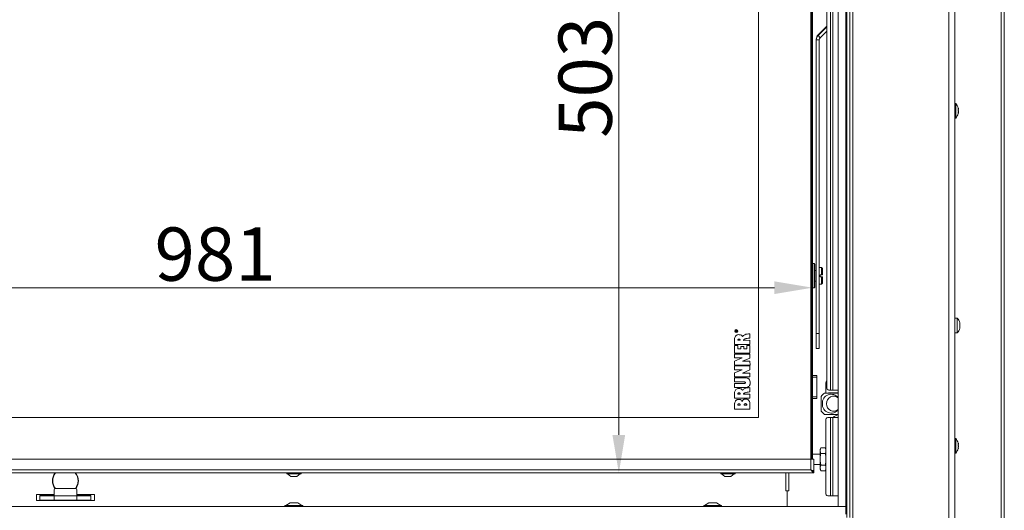
# Model space of a CAD drawing. Extents: x -3296 to -216, y 232 to 3246.
# Drawn here: x -2523 to -1876, y 2175 to 2497 of the extents above; entities that cross this region are included whole.
import ezdxf

# ---------------------------------------------------------------- set-up
doc = ezdxf.new("R2010")
doc.units = 0
doc.header["$LTSCALE"] = 5
doc.layers.add('LAYER14', color=30, linetype='Continuous')
doc.layers.add('SLD-0', color=7, linetype='Continuous')
doc.styles.add('Brunner 2014', font='arial.ttf', dxfattribs={"height": 35})
doc.dimstyles.new('Brunner 2014', dxfattribs={"dimscale": 5, "dimtxt": 35, "dimasz": 5, "dimexe": 3.175, "dimexo": 0, "dimgap": 0.762, "dimtad": 1, "dimdec": 0, "dimrnd": 1e-08, "dimtxsty": 'Brunner 2014', "dimcen": 0.09, "dimdle": 10, "dimclrd": 7, "dimclre": 7, "dimclrt": 7, "dimadec": 1, "dimazin": 2, "dimtfac": 0.666667, "dimtdec": 0, "dimtmove": 0, "dimatfit": 3, "dimldrblk": 'Filled-1', "dimfxl": 1, "dimtolj": 1, "dimlwd": 5, "dimlwe": 5, "dimarcsym": 0})

# ---------------------------------------------------------------- blocks, each defined once
blk = doc.blocks.new('*D102')
at = {"layer": 'Defpoints', "color": 0, "lineweight": 5, "transparency": 16777216}
for p in [(-2983.02, 2320.79), (-2983.02, 2208.11), (-2002.02, 2208.11)]:
    blk.add_point(p, dxfattribs=at)
at = {"layer": 'SLD-0', "color": 7, "linetype": 'Continuous', "lineweight": 5, "transparency": 16777216}
for p, q in [((-2983.02, 2208.11), (-2983.02, 2336.66)), ((-2002.02, 2208.11), (-2002.02, 2336.66)), ((-2027.02, 2320.79), (-2958.02, 2320.79))]:
    blk.add_line(p, q, dxfattribs=at)
at = {"layer": 'SLD-0', "color": 7, "lineweight": 5, "transparency": 16777216}
for points in [[(-2958.02, 2324.95), (-2958.02, 2316.62), (-2983.02, 2320.79)], [(-2027.02, 2324.95), (-2027.02, 2316.62), (-2002.02, 2320.79)]]:
    blk.add_solid(points, dxfattribs=at)
at = {"layer": 'SLD-0', "color": 7, "lineweight": 9, "transparency": 16777216, "insert": (-2394.23, 2360.34), "char_height": 35, "attachment_point": 2, "style": 'Brunner 2014'}
blk.add_mtext('\\A1;981', dxfattribs=at)
blk = doc.blocks.new('Filled-1')
at = {"color": 0}
for p, q in [((0, 0), (-1, 0.167)), ((-1, 0.167), (-1, -0.167)), ((-1, 0), (0, 0)), ((-1, -0.167), (0, 0))]:
    blk.add_line(p, q, dxfattribs=at)
at = {"color": 0, "flags": 128}
blk.add_lwpolyline([(-1, -0.167), (0, 0), (-1, 0.167), (-1, -0.167)], dxfattribs=at)
at = {"color": 0}
blk.add_solid([(-1, -0.167), (0, 0), (-1, 0.167), (-1, -0.167)], dxfattribs=at)
blk = doc.blocks.new('*D105')
at = {"layer": 'Defpoints', "color": 0, "lineweight": 5, "transparency": 16777216}
for p in [(-2001.02, 2702.11), (-2129.15, 2199.11), (-2001.02, 2199.11)]:
    blk.add_point(p, dxfattribs=at)
at = {"layer": 'SLD-0', "color": 7, "linetype": 'Continuous', "lineweight": 5, "transparency": 16777216}
for p, q in [((-2001.02, 2702.11), (-2145.03, 2702.11)), ((-2129.15, 2677.11), (-2129.15, 2224.11)), ((-2001.02, 2199.11), (-2145.03, 2199.11))]:
    blk.add_line(p, q, dxfattribs=at)
at = {"layer": 'SLD-0', "color": 7, "lineweight": 5, "transparency": 16777216}
for points in [[(-2133.32, 2677.11), (-2124.98, 2677.11), (-2129.15, 2702.11)], [(-2133.32, 2224.11), (-2124.98, 2224.11), (-2129.15, 2199.11)]]:
    blk.add_solid(points, dxfattribs=at)
at = {"layer": 'SLD-0', "color": 7, "lineweight": 9, "transparency": 16777216, "insert": (-2168.73, 2458.94), "char_height": 35, "attachment_point": 2, "rotation": 90, "style": 'Brunner 2014'}
blk.add_mtext('\\A1;503', dxfattribs=at)

msp = doc.modelspace()

# ---------------------------------------------------------------- linework, layer by layer
at = {"color": 7, "linetype": 'Continuous', "lineweight": 9}
for p, q in [((-1979.52, 2721.96), (-1979.52, 2169.96)), ((-1977.52, 2721.96), (-1977.52, 2169.96)), ((-1975.52, 2722.96), (-1975.52, 2168.96)), ((-1992.57, 2255.51), (-1992.57, 2704.01)), ((-1990.04, 2706.01), (-1990.04, 2253.51)), ((-1988.62, 2706.01), (-1988.62, 2253.51)), ((-2003.02, 2208.11), (-2003.02, 2693.11)), ((-2002.52, 2693.11), (-2002.52, 2208.11)), ((-2002.02, 2693.11), (-2002.02, 2263.11)), ((-1992.57, 2492.5), (-1998.35, 2486.72)), ((-1992.57, 2492.13), (-1998.35, 2486.35)), ((-1992.57, 2489.3), (-1996.94, 2484.94)), ((-1999.52, 2483.89), (-1999.52, 2483.53)), ((-1997.52, 2483.53), (-1999.52, 2483.53)), ((-1999.52, 2483.53), (-1999.52, 2290.71)), ((-1998.35, 2486.72), (-1998.35, 2486.35)), ((-1998.35, 2486.35), (-1996.94, 2484.94)), ((-1997.52, 2483.53), (-1997.52, 2290.71)), ((-2000.92, 2336.61), (-2002.02, 2336.61)), ((-2000.42, 2336.11), (-2000.92, 2336.61)), ((-2000.92, 2320.61), (-2000.92, 2336.61)), ((-2000.42, 2336.11), (-2000.42, 2321.11)), ((-1996.02, 2334.11), (-1997.52, 2334.11)), ((-1995.32, 2333.41), (-1996.02, 2334.11)), ((-1996.02, 2334.11), (-1996.02, 2329.21)), ((-1999.52, 2332.11), (-2000.42, 2332.11)), ((-1996.02, 2329.21), (-1996.92, 2329.21)), ((-1996.92, 2328.01), (-1996.92, 2329.21)), ((-1996.92, 2328.01), (-1996.02, 2328.01)), ((-1996.02, 2329.21), (-1995.32, 2329.21)), ((-1996.02, 2328.01), (-1996.02, 2323.11)), ((-1995.32, 2328.01), (-1996.02, 2328.01)), ((-1995.32, 2333.41), (-1995.32, 2329.21)), ((-1995.32, 2328.01), (-1995.32, 2323.81)), ((-2000.92, 2320.61), (-2000.42, 2321.11)), ((-2000.42, 2325.11), (-1999.52, 2325.11)), ((-1997.52, 2323.11), (-1996.02, 2323.11)), ((-1996.02, 2323.11), (-1995.32, 2323.81)), ((-2002.02, 2320.61), (-2000.92, 2320.61)), ((-2052.52, 2291.87), (-2052.52, 2292.31)), ((-2051.52, 2291.87), (-2052.52, 2291.87)), ((-2052.41, 2292.31), (-2052.41, 2292.02)), ((-2052.41, 2292.02), (-2052.09, 2292.02)), ((-2052.09, 2292.02), (-2052.09, 2292.28)), ((-2051.97, 2292.16), (-2051.97, 2292.02)), ((-2051.97, 2292.02), (-2051.52, 2292.02)), ((-2051.8, 2292.56), (-2051.52, 2292.73)), ((-2051.52, 2292.56), (-2051.73, 2292.44)), ((-2051.52, 2292.73), (-2051.52, 2292.56)), ((-2051.52, 2292.02), (-2051.52, 2291.87)), ((-2043.02, 2287.75), (-2043.02, 2290.51)), ((-1999.52, 2290.71), (-1997.52, 2290.71)), ((-1999.52, 2280.9), (-1999.52, 2290.71)), ((-1997.52, 2290.71), (-1997.52, 2280.9)), ((-2053.08, 2287.52), (-2053.08, 2283.5)), ((-2053.08, 2283.5), (-2043.02, 2283.5)), ((-2050.93, 2282.9), (-2053.08, 2282.9)), ((-2053.08, 2282.9), (-2053.08, 2277.8)), ((-2050.97, 2286.23), (-2049.43, 2286.23)), ((-2050.93, 2280.54), (-2050.93, 2282.9)), ((-2043.02, 2286.24), (-2047.23, 2286.21)), ((-2043.02, 2282.9), (-2045.14, 2282.9)), ((-2045.14, 2282.9), (-2045.14, 2280.54)), ((-2043.02, 2283.5), (-2043.02, 2286.24)), ((-2043.02, 2277.8), (-2043.02, 2282.9)), ((-2053.08, 2277.8), (-2043.02, 2277.8)), ((-2043.01, 2277.14), (-2053.08, 2277.14)), ((-2053.08, 2277.14), (-2053.08, 2274.65)), ((-2049.08, 2280.54), (-2050.93, 2280.54)), ((-2047.09, 2282.16), (-2049.08, 2282.16)), ((-2049.08, 2282.16), (-2049.08, 2280.54)), ((-2047.09, 2280.54), (-2047.09, 2282.16)), ((-2045.14, 2280.54), (-2047.09, 2280.54)), ((-2043.01, 2274.52), (-2043.01, 2277.14)), ((-1999.52, 2280.9), (-1997.52, 2280.9)), ((-2048.05, 2274.65), (-2053.09, 2272.64)), ((-2053.09, 2272.64), (-2053.08, 2270)), ((-2043.01, 2269.42), (-2053.09, 2269.42)), ((-2053.09, 2269.42), (-2053.09, 2266.93)), ((-2053.08, 2274.65), (-2048.05, 2274.65)), ((-2053.08, 2270), (-2043, 2270)), ((-2047.95, 2272.46), (-2043.01, 2274.52)), ((-2043.01, 2272.46), (-2047.95, 2272.46)), ((-2043, 2270), (-2043.01, 2272.46)), ((-2043.01, 2266.8), (-2043.01, 2269.42)), ((-2048.06, 2266.94), (-2053.1, 2264.93)), ((-2053.1, 2264.93), (-2053.09, 2262.29)), ((-2053.09, 2266.93), (-2048.06, 2266.94)), ((-2047.96, 2264.74), (-2043.01, 2266.8)), ((-2043.02, 2264.74), (-2047.96, 2264.74)), ((-2043.01, 2262.29), (-2043.02, 2264.74)), ((-2002.02, 2263.11), (-1999.02, 2263.11)), ((-2002.02, 2262.11), (-2002.02, 2263.11)), ((-1999.02, 2263.11), (-1999.02, 2262.11)), ((-2053.09, 2262.29), (-2043.01, 2262.29)), ((-2053.08, 2261.62), (-2053.09, 2258.88)), ((-2053.09, 2258.88), (-2046.65, 2258.88)), ((-2046.48, 2261.62), (-2053.08, 2261.62)), ((-2046.65, 2257.98), (-2053.08, 2257.98)), ((-2053.08, 2257.98), (-2053.08, 2255.24)), ((-1999.02, 2262.11), (-2002.02, 2262.11)), ((-2002.02, 2262.11), (-2002.02, 2249.11)), ((-1999.02, 2262.11), (-1999.02, 2249.11)), ((-1993.23, 2251.61), (-1993.23, 2257.61)), ((-2053.08, 2255.24), (-2046.49, 2255.24)), ((-2053.08, 2252.17), (-2053.08, 2248.15)), ((-2050.97, 2250.88), (-2049.43, 2250.88)), ((-2043.02, 2250.89), (-2047.23, 2250.86)), ((-2043.02, 2252.39), (-2043.02, 2255.16)), ((-2043.02, 2248.15), (-2043.02, 2250.89)), ((-1985.1, 2251.61), (-1994.16, 2251.61)), ((-1985.02, 2251.71), (-1991.25, 2251.71)), ((-1991.16, 2253.51), (-1990.04, 2253.51)), ((-1990.04, 2253.51), (-1988.62, 2253.51)), ((-1985.02, 2253.51), (-1988.62, 2253.51)), ((-1985.02, 2251.61), (-1985.1, 2251.61)), ((-2053.08, 2248.15), (-2043.02, 2248.15)), ((-2053.08, 2244.96), (-2053.08, 2241.11)), ((-2050.97, 2243.71), (-2049.43, 2243.71)), ((-2046.85, 2243.71), (-2045.14, 2243.71)), ((-2002.02, 2249.11), (-1999.02, 2249.11)), ((-2002.02, 2248.11), (-2002.02, 2249.11)), ((-1999.02, 2248.11), (-2002.02, 2248.11)), ((-2002.02, 2248.11), (-2002.02, 2208.11)), ((-1999.02, 2249.11), (-1999.02, 2248.11)), ((-1996.21, 2249.43), (-1996.21, 2239.79)), ((-2053.08, 2241.11), (-2043.02, 2241.11)), ((-1994.16, 2237.61), (-1985.1, 2237.61)), ((-1985.1, 2237.61), (-1985.02, 2237.61)), ((-2947.52, 2235.61), (-2037.52, 2235.61)), ((-1993.28, 2233.51), (-1993.28, 2186.01)), ((-1990.04, 2235.51), (-1991.86, 2235.51)), ((-1990.04, 2235.51), (-1990.04, 2184.01)), ((-1988.62, 2235.51), (-1990.04, 2235.51)), ((-1988.62, 2235.51), (-1988.62, 2184.01)), ((-1985.02, 2235.51), (-1988.62, 2235.51)), ((-1997.02, 2211.51), (-2002.02, 2211.51)), ((-1996.44, 2215.61), (-1997.02, 2214.61)), ((-1997.02, 2214.61), (-1997.02, 2213.74)), ((-1996.44, 2211.86), (-1997.02, 2213.74)), ((-1997.02, 2213.74), (-1997.02, 2208.11)), ((-1996.44, 2215.61), (-1993.6, 2215.61)), ((-1996.44, 2211.86), (-1993.6, 2211.86)), ((-1993.28, 2215.05), (-1993.6, 2215.61)), ((-1993.6, 2215.61), (-1993.28, 2214.57)), ((-1993.28, 2212.84), (-1993.6, 2211.86)), ((-1993.6, 2211.86), (-1993.28, 2210.2)), ((-2982.02, 2208.11), (-2003.02, 2208.11)), ((-2001.02, 2208.11), (-2003.02, 2208.11)), ((-2003.02, 2201.11), (-2003.02, 2208.11)), ((-2001.02, 2208.11), (-2001.02, 2200.21)), ((-2001.02, 2204.71), (-1997.02, 2204.71)), ((-1997.02, 2208.11), (-1997.02, 2202.48)), ((-2984.02, 2199.11), (-2001.02, 2199.11)), ((-2982.02, 2201.11), (-2003.02, 2201.11)), ((-2347.22, 2199.11), (-2347.22, 2198.56)), ((-2347.22, 2198.56), (-2342.52, 2198.56)), ((-2346.62, 2198.56), (-2344.52, 2196.91)), ((-2342.52, 2198.56), (-2337.82, 2198.56)), ((-2340.52, 2196.91), (-2338.42, 2198.56)), ((-2337.82, 2198.56), (-2337.82, 2199.11)), ((-2062.22, 2199.11), (-2062.22, 2198.56)), ((-2062.22, 2198.56), (-2057.52, 2198.56)), ((-2061.62, 2198.56), (-2059.52, 2196.91)), ((-2057.52, 2198.56), (-2052.82, 2198.56)), ((-2055.52, 2196.91), (-2053.42, 2198.56)), ((-2052.82, 2198.56), (-2052.82, 2199.11)), ((-2019.52, 2199.11), (-2019.52, 2187.46)), ((-2017.52, 2187.46), (-2017.52, 2199.11)), ((-2001.02, 2199.11), (-2001.02, 2200.11)), ((-1996.44, 2200.6), (-1997.02, 2202.48)), ((-1997.02, 2202.48), (-1997.02, 2201.61)), ((-1997.02, 2201.61), (-1996.44, 2200.6)), ((-1996.44, 2204.36), (-1993.6, 2204.36)), ((-1996.44, 2200.6), (-1993.6, 2200.6)), ((-1993.6, 2204.36), (-1993.28, 2203.31)), ((-1993.28, 2201.58), (-1993.6, 2200.6)), ((-1993.6, 2200.6), (-1993.28, 2201.16)), ((-2344.52, 2196.91), (-2342.52, 2196.91)), ((-2342.52, 2196.91), (-2340.52, 2196.91)), ((-2059.52, 2196.91), (-2057.52, 2196.91)), ((-2057.52, 2196.91), (-2055.52, 2196.91)), ((-2499.95, 2187.96), (-2499.95, 2184.16)), ((-2498.95, 2188.96), (-2492.45, 2188.96)), ((-2492.45, 2188.96), (-2485.95, 2188.96)), ((-2484.95, 2184.16), (-2484.95, 2187.96)), ((-2019.52, 2187.46), (-2018.52, 2187.46)), ((-2018.52, 2177.11), (-2018.52, 2187.46)), ((-2018.52, 2187.46), (-2017.52, 2187.46)), ((-2511.52, 2184.96), (-2511.52, 2180.96)), ((-2511.52, 2184.96), (-2499.95, 2184.96)), ((-2511.52, 2180.96), (-2496.3, 2180.96)), ((-2499.95, 2184.44), (-2509.27, 2184.44)), ((-2509.27, 2184.44), (-2509.27, 2180.96)), ((-2509.27, 2184.16), (-2500.01, 2184.16)), ((-2509.27, 2181.16), (-2500.01, 2181.16)), ((-2500.01, 2181.16), (-2500.01, 2184.16)), ((-2500.01, 2184.16), (-2499.95, 2184.16)), ((-2500.01, 2181.16), (-2499.95, 2181.16)), ((-2484.95, 2184.16), (-2499.95, 2184.16)), ((-2499.95, 2181.16), (-2499.95, 2184.16)), ((-2499.95, 2184.16), (-2484.95, 2184.16)), ((-2499.95, 2181.16), (-2484.95, 2181.16)), ((-2492.45, 2180.96), (-2496.3, 2180.96)), ((-2488.6, 2180.96), (-2492.45, 2180.96)), ((-2488.6, 2180.96), (-2473.52, 2180.96)), ((-2485.01, 2184.16), (-2475.77, 2184.16)), ((-2485.01, 2181.16), (-2475.77, 2181.16)), ((-2484.95, 2184.96), (-2473.52, 2184.96)), ((-2475.77, 2184.44), (-2484.95, 2184.44)), ((-2484.95, 2181.16), (-2484.95, 2184.16)), ((-2475.77, 2180.96), (-2475.77, 2184.44)), ((-2473.52, 2184.96), (-2473.52, 2180.96)), ((-2345.02, 2179.61), (-2347.82, 2177.66)), ((-2340.02, 2179.61), (-2345.02, 2179.61)), ((-2337.22, 2177.66), (-2340.02, 2179.61)), ((-2070.02, 2179.61), (-2072.82, 2177.66)), ((-2065.02, 2179.61), (-2070.02, 2179.61)), ((-2062.22, 2177.66), (-2065.02, 2179.61)), ((-1991.86, 2184.01), (-1990.04, 2184.01)), ((-1990.04, 2184.01), (-1988.62, 2184.01)), ((-1988.62, 2184.01), (-1985.02, 2184.01)), ((-1980.02, 2184.01), (-1979.52, 2184.01)), ((-2348.42, 2177.66), (-2348.42, 2177.11)), ((-2336.62, 2177.66), (-2348.42, 2177.66)), ((-2336.62, 2177.11), (-2336.62, 2177.66)), ((-2073.42, 2177.66), (-2073.42, 2177.11)), ((-2061.62, 2177.66), (-2073.42, 2177.66)), ((-2061.62, 2177.11), (-2061.62, 2177.66))]:
    msp.add_line(p, q, dxfattribs=at)
at = {"color": 0, "linetype": 'Continuous', "lineweight": 9}
for p, q in [((-1912.52, 2722.96), (-1912.52, 2168.96)), ((-1908.52, 2722.96), (-1908.52, 2168.96)), ((-2037.52, 2235.61), (-2037.52, 2665.61)), ((-1878.02, 2629.46), (-1878.02, 2024.46)), ((-1876.02, 2629.46), (-1876.02, 2024.46)), ((-1907.89, 2441.72), (-1908.52, 2441.77)), ((-1907.89, 2432.2), (-1907.89, 2441.72)), ((-1906.28, 2438.8), (-1906.27, 2438.8)), ((-1906.18, 2438.36), (-1906.18, 2438.36)), ((-1906.18, 2438.12), (-1906.18, 2438.12)), ((-1908.52, 2432.15), (-1907.89, 2432.2)), ((-1906.24, 2435.68), (-1906.28, 2435.68)), ((-1906.18, 2437.2), (-1906.18, 2437.2)), ((-1906.18, 2436.72), (-1906.18, 2436.72)), ((-1906.18, 2435.8), (-1906.18, 2435.8)), ((-1906.18, 2435.56), (-1906.18, 2435.56)), ((-1906.89, 2300.72), (-1908.52, 2300.86)), ((-1906.89, 2291.2), (-1906.89, 2300.72)), ((-1905.18, 2297.32), (-1905.18, 2297.32)), ((-1905.18, 2297.18), (-1905.18, 2297.18)), ((-1905.18, 2295.81), (-1905.18, 2295.81)), ((-1908.52, 2291.06), (-1906.89, 2291.2)), ((-1905.18, 2294.59), (-1905.18, 2294.59)), ((-1907.89, 2221.72), (-1908.52, 2221.77)), ((-1907.89, 2212.2), (-1907.89, 2221.72)), ((-1906.28, 2218.8), (-1906.27, 2218.8)), ((-1906.18, 2218.36), (-1906.18, 2218.36)), ((-1906.18, 2218.12), (-1906.18, 2218.12)), ((-1908.52, 2212.15), (-1907.89, 2212.2)), ((-1906.24, 2215.68), (-1906.28, 2215.68)), ((-1906.28, 2215.67), (-1906.27, 2215.67)), ((-1906.18, 2217.2), (-1906.18, 2217.2)), ((-1906.18, 2216.72), (-1906.18, 2216.72)), ((-1906.18, 2215.8), (-1906.18, 2215.8)), ((-1906.18, 2215.56), (-1906.18, 2215.56))]:
    msp.add_line(p, q, dxfattribs=at)
at = {"color": 7, "linetype": 'Continuous', "lineweight": 9}
for radius in [1, 0.9]:
    msp.add_circle((-2052.02, 2292.26), radius, dxfattribs=at)
for centre, radius, start, end in [((-1995.52, 2483.89), 4, 134.99404, 179.99917), ((-1995.52, 2483.53), 4, 134.99404, 179.99917), ((-1995.52, 2483.53), 2, 134.99404, 179.99917), ((-1987.98, 2257.62), 5.24, 151.05346, 180.10315), ((-1989.27, 2244.95), 8.26, 126.36086, 147.20078), ((-1989.69, 2244.98), 5.83, 36.86005, 183.65194), ((-1990.8, 2255.26), 1.79, 171.95053, 258.57825), ((-1991.24, 2251.26), 0.451, 90.17878, 128.88305), ((-1989.88, 2251.26), 0.453, 90.25257, 128.80926), ((-1989.67, 2244.28), 5.84, 176.72584, 322.76216), ((-1988.06, 2244.87), 4.69, 49.61852, 183.22399), ((-1988.07, 2244.33), 4.68, 176.56375, 310.59374), ((-1989.27, 2244.26), 8.26, 212.79922, 233.63914), ((-1983.02, 2229.61), 8, 104.47751, 132.48111), ((-1991.51, 2233.76), 1.79, 101.42175, 188.04947), ((-2492.52, 2193.96), 8.5, 142.70764, 216.67748), ((-2492.52, 2193.96), 8.3, 141.64866, 217.18493), ((-2492.52, 2193.96), 8.3, 322.94388, 38.35134), ((-2492.52, 2193.96), 8.5, 323.64089, 37.29236), ((-2498.95, 2187.96), 1, 90, 180), ((-2485.95, 2187.96), 1, 0, 90), ((-1991.51, 2185.76), 1.79, 171.95053, 258.57825)]:
    msp.add_arc(centre, radius, start, end, dxfattribs=at)
at = {"color": 0, "linetype": 'Continuous', "lineweight": 9}
for centre, start, end in [((-1913.02, 2436.96), 14.79168, 42.80935), ((-1913.02, 2436.96), 317.19065, 345.50829), ((-1912.02, 2295.96), 15.24368, 42.80935), ((-1912.02, 2295.96), 317.19065, 344.74877), ((-1913.02, 2216.96), 14.79168, 42.80935), ((-1913.02, 2216.96), 317.19065, 345.50829)]:
    msp.add_arc(centre, 7, start, end, dxfattribs=at)
for points, knots in [([(-1906.27, 2438.75), (-1906.27, 2438.77), (-1906.28, 2438.81), (-1906.29, 2438.85), (-1906.29, 2438.87), (-1906.29, 2438.86), (-1906.28, 2438.84), (-1906.27, 2438.81), (-1906.27, 2438.8)], [0, 0, 0, 0, 0.1736553, 0.3479906, 0.518533, 0.6859457, 0.8536264, 1, 1, 1, 1]), ([(-1906.27, 2437.46), (-1906.27, 2437.48), (-1906.28, 2437.52), (-1906.29, 2437.59), (-1906.29, 2437.65), (-1906.29, 2437.71), (-1906.28, 2437.75), (-1906.27, 2437.76), (-1906.27, 2437.77)], [0, 0, 0, 0, 0.173551, 0.347889, 0.518434, 0.685848, 0.853527, 1, 1, 1, 1]), ([(-1906.27, 2438.8), (-1906.24, 2438.68), (-1906.19, 2438.5), (-1906.19, 2438.39), (-1906.18, 2438.36)], [0, 0, 0, 0, 0.687973, 1, 1, 1, 1]), ([(-1906.18, 2438.12), (-1906.19, 2438.25), (-1906.2, 2438.44), (-1906.25, 2438.68), (-1906.27, 2438.75)], [0, 0, 0, 0, 0.687829, 1, 1, 1, 1]), ([(-1906.27, 2437.77), (-1906.24, 2437.83), (-1906.19, 2437.91), (-1906.19, 2438.07), (-1906.18, 2438.12)], [0, 0, 0, 0, 0.687947, 1, 1, 1, 1]), ([(-1906.18, 2436.72), (-1906.19, 2436.9), (-1906.2, 2437.17), (-1906.25, 2437.39), (-1906.27, 2437.46)], [0, 0, 0, 0, 0.687831, 1, 1, 1, 1]), ([(-1906.27, 2435.67), (-1906.27, 2435.67), (-1906.28, 2435.67), (-1906.29, 2435.7), (-1906.29, 2435.75), (-1906.29, 2435.81), (-1906.28, 2435.87), (-1906.27, 2435.91), (-1906.27, 2435.93)], [0, 0, 0, 0, 0.173602, 0.347939, 0.518483, 0.685896, 0.853576, 1, 1, 1, 1]), ([(-1906.27, 2435.93), (-1906.24, 2436.11), (-1906.19, 2436.37), (-1906.19, 2436.64), (-1906.18, 2436.72)], [0, 0, 0, 0, 0.6879986, 1, 1, 1, 1]), ([(-1906.27, 2436.15), (-1906.24, 2436.09), (-1906.19, 2436.01), (-1906.19, 2435.85), (-1906.18, 2435.8)], [0, 0, 0, 0, 0.687947, 1, 1, 1, 1]), ([(-1906.18, 2435.56), (-1906.19, 2435.61), (-1906.2, 2435.69), (-1906.25, 2435.67), (-1906.27, 2435.67)], [0, 0, 0, 0, 0.687868, 1, 1, 1, 1]), ([(-1906.27, 2435.12), (-1906.24, 2435.24), (-1906.19, 2435.42), (-1906.19, 2435.52), (-1906.18, 2435.56)], [0, 0, 0, 0, 0.687973, 1, 1, 1, 1]), ([(-1905.27, 2297.77), (-1905.27, 2297.79), (-1905.28, 2297.83), (-1905.29, 2297.87), (-1905.29, 2297.88), (-1905.29, 2297.87), (-1905.28, 2297.85), (-1905.27, 2297.82), (-1905.27, 2297.81)], [0, 0, 0, 0, 0.173602, 0.347939, 0.518483, 0.685896, 0.853576, 1, 1, 1, 1]), ([(-1905.27, 2296.57), (-1905.27, 2296.59), (-1905.28, 2296.63), (-1905.29, 2296.7), (-1905.29, 2296.76), (-1905.29, 2296.82), (-1905.28, 2296.85), (-1905.27, 2296.86), (-1905.27, 2296.87)], [0, 0, 0, 0, 0.1736553, 0.3479906, 0.518533, 0.6859457, 0.8536264, 1, 1, 1, 1]), ([(-1905.18, 2297.18), (-1905.19, 2297.3), (-1905.2, 2297.48), (-1905.25, 2297.7), (-1905.27, 2297.77)], [0, 0, 0, 0, 0.687868, 1, 1, 1, 1]), ([(-1905.27, 2296.87), (-1905.24, 2296.92), (-1905.19, 2296.98), (-1905.19, 2297.13), (-1905.18, 2297.18)], [0, 0, 0, 0, 0.687973, 1, 1, 1, 1]), ([(-1905.18, 2295.81), (-1905.19, 2296), (-1905.2, 2296.27), (-1905.25, 2296.5), (-1905.27, 2296.57)], [0, 0, 0, 0, 0.687829, 1, 1, 1, 1]), ([(-1905.27, 2295.02), (-1905.24, 2295.2), (-1905.19, 2295.46), (-1905.19, 2295.73), (-1905.18, 2295.81)], [0, 0, 0, 0, 0.6879474, 1, 1, 1, 1]), ([(-1905.27, 2294.75), (-1905.27, 2294.76), (-1905.28, 2294.76), (-1905.29, 2294.79), (-1905.29, 2294.84), (-1905.29, 2294.9), (-1905.28, 2294.96), (-1905.27, 2295), (-1905.27, 2295.02)], [0, 0, 0, 0, 0.173551, 0.347889, 0.518434, 0.685848, 0.853527, 1, 1, 1, 1]), ([(-1905.27, 2295.05), (-1905.24, 2295.01), (-1905.2, 2294.96), (-1905.19, 2294.85), (-1905.19, 2294.84)], [0, 0, 0, 0, 0.901641, 1, 1, 1, 1]), ([(-1905.18, 2294.59), (-1905.19, 2294.66), (-1905.2, 2294.75), (-1905.25, 2294.75), (-1905.27, 2294.75)], [0, 0, 0, 0, 0.687831, 1, 1, 1, 1]), ([(-1905.27, 2294.11), (-1905.24, 2294.24), (-1905.19, 2294.43), (-1905.19, 2294.56), (-1905.18, 2294.59)], [0, 0, 0, 0, 0.687999, 1, 1, 1, 1]), ([(-1906.27, 2218.75), (-1906.27, 2218.77), (-1906.28, 2218.81), (-1906.29, 2218.85), (-1906.29, 2218.87), (-1906.29, 2218.86), (-1906.28, 2218.84), (-1906.27, 2218.81), (-1906.27, 2218.8)], [0, 0, 0, 0, 0.173655, 0.347991, 0.518533, 0.685946, 0.853626, 1, 1, 1, 1]), ([(-1906.27, 2217.46), (-1906.27, 2217.48), (-1906.28, 2217.52), (-1906.29, 2217.59), (-1906.29, 2217.65), (-1906.29, 2217.71), (-1906.28, 2217.75), (-1906.27, 2217.76), (-1906.27, 2217.77)], [0, 0, 0, 0, 0.173551, 0.347889, 0.518434, 0.685848, 0.853527, 1, 1, 1, 1]), ([(-1906.27, 2218.8), (-1906.24, 2218.68), (-1906.19, 2218.5), (-1906.19, 2218.39), (-1906.18, 2218.36)], [0, 0, 0, 0, 0.687973, 1, 1, 1, 1]), ([(-1906.18, 2218.12), (-1906.19, 2218.25), (-1906.2, 2218.44), (-1906.25, 2218.68), (-1906.27, 2218.75)], [0, 0, 0, 0, 0.687829, 1, 1, 1, 1]), ([(-1906.27, 2217.77), (-1906.24, 2217.83), (-1906.19, 2217.91), (-1906.19, 2218.07), (-1906.18, 2218.12)], [0, 0, 0, 0, 0.6879474, 1, 1, 1, 1]), ([(-1906.27, 2215.67), (-1906.27, 2215.67), (-1906.28, 2215.67), (-1906.29, 2215.7), (-1906.29, 2215.75), (-1906.29, 2215.81), (-1906.28, 2215.87), (-1906.27, 2215.91), (-1906.27, 2215.93)], [0, 0, 0, 0, 0.173602, 0.347939, 0.518483, 0.685896, 0.853576, 1, 1, 1, 1]), ([(-1906.18, 2216.72), (-1906.19, 2216.9), (-1906.2, 2217.17), (-1906.25, 2217.39), (-1906.27, 2217.46)], [0, 0, 0, 0, 0.687831, 1, 1, 1, 1]), ([(-1906.27, 2215.93), (-1906.24, 2216.11), (-1906.19, 2216.37), (-1906.19, 2216.64), (-1906.18, 2216.72)], [0, 0, 0, 0, 0.6879986, 1, 1, 1, 1]), ([(-1906.18, 2215.56), (-1906.19, 2215.61), (-1906.2, 2215.69), (-1906.25, 2215.67), (-1906.27, 2215.67)], [0, 0, 0, 0, 0.687868, 1, 1, 1, 1]), ([(-1906.27, 2215.12), (-1906.24, 2215.24), (-1906.19, 2215.42), (-1906.19, 2215.52), (-1906.18, 2215.56)], [0, 0, 0, 0, 0.687973, 1, 1, 1, 1])]:
    msp.add_open_spline(points, degree=3, knots=knots, dxfattribs=at)
at = {"color": 7, "linetype": 'Continuous', "lineweight": 9}
for points, knots in [([(-2050.48, 2289.95), (-2050.81, 2289.92), (-2051.47, 2289.85), (-2052.29, 2289.31), (-2052.86, 2288.49), (-2053.01, 2287.86), (-2053.08, 2287.52)], [0, 0, 0, 0, 0.247222, 0.504565, 0.730462, 1, 1, 1, 1]), ([(-2052.52, 2292.31), (-2052.52, 2292.35), (-2052.52, 2292.45), (-2052.47, 2292.57), (-2052.36, 2292.63), (-2052.29, 2292.64), (-2052.25, 2292.64)], [0, 0, 0, 0, 0.281682, 0.559226, 0.779406, 1, 1, 1, 1]), ([(-2052.25, 2292.5), (-2052.27, 2292.5), (-2052.33, 2292.49), (-2052.4, 2292.42), (-2052.4, 2292.36), (-2052.41, 2292.31)], [0, 0, 0, 0, 0.280425, 0.559989, 1, 1, 1, 1]), ([(-2052.25, 2292.64), (-2052.21, 2292.64), (-2052.13, 2292.63), (-2052.02, 2292.54), (-2052, 2292.44), (-2051.98, 2292.38)], [0, 0, 0, 0, 0.280525, 0.560523, 1, 1, 1, 1]), ([(-2052.09, 2292.28), (-2052.09, 2292.31), (-2052.09, 2292.37), (-2052.12, 2292.45), (-2052.18, 2292.49), (-2052.23, 2292.5), (-2052.25, 2292.5)], [0, 0, 0, 0, 0.281533, 0.560337, 0.779927, 1, 1, 1, 1]), ([(-2051.98, 2292.38), (-2051.98, 2292.39), (-2051.96, 2292.42), (-2051.94, 2292.45), (-2051.93, 2292.46)], [0, 0, 0, 0, 0.56014, 1, 1, 1, 1]), ([(-2051.73, 2292.44), (-2051.76, 2292.42), (-2051.82, 2292.39), (-2051.88, 2292.34), (-2051.94, 2292.3), (-2051.96, 2292.25), (-2051.97, 2292.23)], [0, 0, 0, 0, 0.340573, 0.560912, 0.780752, 1, 1, 1, 1]), ([(-2051.97, 2292.23), (-2051.97, 2292.22), (-2051.97, 2292.19), (-2051.97, 2292.17), (-2051.97, 2292.16)], [0, 0, 0, 0, 0.559853, 1, 1, 1, 1]), ([(-2051.93, 2292.46), (-2051.91, 2292.48), (-2051.87, 2292.52), (-2051.82, 2292.55), (-2051.8, 2292.56)], [0, 0, 0, 0, 0.559794, 1, 1, 1, 1]), ([(-2047.88, 2288.77), (-2048, 2288.95), (-2048.25, 2289.35), (-2048.88, 2289.71), (-2049.64, 2289.92), (-2050.18, 2289.94), (-2050.48, 2289.95)], [0, 0, 0, 0, 0.216363, 0.461953, 0.700783, 1, 1, 1, 1]), ([(-2043.02, 2290.51), (-2043.65, 2290.47), (-2044.8, 2290.41), (-2046.24, 2290.03), (-2047.27, 2289.49), (-2047.69, 2289), (-2047.88, 2288.77)], [0, 0, 0, 0, 0.355249, 0.643081, 0.831662, 1, 1, 1, 1]), ([(-2050.23, 2287.09), (-2050.32, 2287.09), (-2050.5, 2287.08), (-2050.72, 2286.98), (-2050.87, 2286.84), (-2050.95, 2286.68), (-2051, 2286.47), (-2050.98, 2286.32), (-2050.97, 2286.23)], [0, 0, 0, 0, 0.18538, 0.405874, 0.52451, 0.654862, 0.808575, 1, 1, 1, 1]), ([(-2049.43, 2286.23), (-2049.43, 2286.32), (-2049.43, 2286.48), (-2049.49, 2286.7), (-2049.59, 2286.86), (-2049.75, 2287), (-2049.97, 2287.08), (-2050.15, 2287.09), (-2050.23, 2287.09)], [0, 0, 0, 0, 0.195151, 0.353198, 0.488202, 0.612902, 0.805817, 1, 1, 1, 1]), ([(-2047.23, 2286.21), (-2047.24, 2286.25), (-2047.26, 2286.34), (-2047.23, 2286.47), (-2047.17, 2286.59), (-2047.01, 2286.77), (-2046.68, 2286.98), (-2046.13, 2287.19), (-2044.91, 2287.52), (-2043.84, 2287.65), (-2043.02, 2287.75)], [0, 0, 0, 0, 0.027129, 0.053585, 0.081633, 0.113195, 0.202682, 0.324468, 0.481777, 1, 1, 1, 1]), ([(-2046.65, 2258.88), (-2046.59, 2258.87), (-2046.46, 2258.87), (-2046.26, 2258.81), (-2046.1, 2258.71), (-2046.01, 2258.57), (-2046, 2258.49), (-2045.99, 2258.44)], [0, 0, 0, 0, 0.19279, 0.448348, 0.713251, 0.849398, 1, 1, 1, 1]), ([(-2045.99, 2258.44), (-2045.99, 2258.4), (-2046, 2258.32), (-2046.08, 2258.17), (-2046.25, 2258.06), (-2046.45, 2257.99), (-2046.59, 2257.98), (-2046.65, 2257.98)], [0, 0, 0, 0, 0.14883, 0.282545, 0.542533, 0.797881, 1, 1, 1, 1]), ([(-2046.49, 2255.24), (-2046.09, 2255.26), (-2045.34, 2255.3), (-2044.33, 2255.6), (-2043.6, 2256.12), (-2043.15, 2256.79), (-2042.91, 2257.56), (-2042.88, 2258.13), (-2042.87, 2258.43)], [0, 0, 0, 0, 0.218437, 0.402618, 0.565728, 0.693696, 0.834858, 1, 1, 1, 1]), ([(-2042.87, 2258.43), (-2042.91, 2258.86), (-2042.99, 2259.75), (-2043.66, 2260.76), (-2044.53, 2261.33), (-2045.44, 2261.61), (-2046.11, 2261.62), (-2046.48, 2261.62)], [0, 0, 0, 0, 0.235541, 0.485658, 0.631074, 0.798205, 1, 1, 1, 1]), ([(-2050.48, 2254.59), (-2050.81, 2254.56), (-2051.47, 2254.5), (-2052.29, 2253.96), (-2052.86, 2253.14), (-2053.01, 2252.51), (-2053.08, 2252.17)], [0, 0, 0, 0, 0.247222, 0.504565, 0.730462, 1, 1, 1, 1]), ([(-2050.23, 2251.74), (-2050.32, 2251.73), (-2050.5, 2251.72), (-2050.72, 2251.63), (-2050.87, 2251.48), (-2050.95, 2251.32), (-2051, 2251.12), (-2050.98, 2250.96), (-2050.97, 2250.88)], [0, 0, 0, 0, 0.18538, 0.405874, 0.52451, 0.654862, 0.808575, 1, 1, 1, 1]), ([(-2047.88, 2253.42), (-2048, 2253.6), (-2048.25, 2254), (-2048.88, 2254.36), (-2049.64, 2254.56), (-2050.18, 2254.58), (-2050.48, 2254.59)], [0, 0, 0, 0, 0.216363, 0.461953, 0.700783, 1, 1, 1, 1]), ([(-2049.43, 2250.88), (-2049.43, 2250.97), (-2049.43, 2251.13), (-2049.49, 2251.35), (-2049.59, 2251.51), (-2049.75, 2251.64), (-2049.97, 2251.73), (-2050.15, 2251.73), (-2050.23, 2251.74)], [0, 0, 0, 0, 0.195151, 0.353198, 0.488202, 0.612902, 0.805817, 1, 1, 1, 1]), ([(-2043.02, 2255.16), (-2043.65, 2255.12), (-2044.8, 2255.06), (-2046.24, 2254.68), (-2047.27, 2254.14), (-2047.69, 2253.65), (-2047.88, 2253.42)], [0, 0, 0, 0, 0.3552492, 0.6430815, 0.831662, 1, 1, 1, 1]), ([(-2047.23, 2250.86), (-2047.24, 2250.9), (-2047.26, 2250.99), (-2047.23, 2251.12), (-2047.17, 2251.24), (-2047.01, 2251.42), (-2046.68, 2251.63), (-2046.13, 2251.84), (-2044.91, 2252.17), (-2043.84, 2252.29), (-2043.02, 2252.39)], [0, 0, 0, 0, 0.027129, 0.0535857, 0.0816334, 0.1131951, 0.2026818, 0.3244681, 0.4817771, 1, 1, 1, 1]), ([(-2052.56, 2246.36), (-2052.73, 2246.05), (-2052.94, 2245.64), (-2053.05, 2245.16), (-2053.08, 2245.01), (-2053.08, 2244.97), (-2053.08, 2244.96)], [0, 0, 0, 0, 0.689532, 0.915339, 0.975147, 1, 1, 1, 1]), ([(-2051.76, 2247.12), (-2051.88, 2247.05), (-2052.1, 2246.91), (-2052.36, 2246.65), (-2052.5, 2246.46), (-2052.56, 2246.36)], [0, 0, 0, 0, 0.382663, 0.678767, 1, 1, 1, 1]), ([(-2050.48, 2247.48), (-2050.71, 2247.46), (-2051.16, 2247.42), (-2051.56, 2247.22), (-2051.76, 2247.12)], [0, 0, 0, 0, 0.504231, 1, 1, 1, 1]), ([(-2050.24, 2244.57), (-2050.32, 2244.56), (-2050.5, 2244.55), (-2050.72, 2244.46), (-2050.87, 2244.31), (-2050.95, 2244.15), (-2051, 2243.95), (-2050.98, 2243.79), (-2050.97, 2243.71)], [0, 0, 0, 0, 0.18538, 0.405874, 0.52451, 0.654862, 0.808575, 1, 1, 1, 1]), ([(-2048.21, 2245.83), (-2048.28, 2246.07), (-2048.43, 2246.54), (-2048.83, 2247.07), (-2049.34, 2247.35), (-2049.87, 2247.48), (-2050.26, 2247.48), (-2050.48, 2247.48)], [0, 0, 0, 0, 0.2376641, 0.4784149, 0.6200337, 0.7887559, 1, 1, 1, 1]), ([(-2049.43, 2243.71), (-2049.43, 2243.8), (-2049.43, 2243.96), (-2049.49, 2244.17), (-2049.59, 2244.34), (-2049.75, 2244.47), (-2049.97, 2244.56), (-2050.15, 2244.56), (-2050.24, 2244.57)], [0, 0, 0, 0, 0.19515, 0.353197, 0.488201, 0.612901, 0.805816, 1, 1, 1, 1]), ([(-2045.99, 2247.67), (-2046.19, 2247.66), (-2046.55, 2247.65), (-2047.03, 2247.5), (-2047.4, 2247.29), (-2047.67, 2247.03), (-2047.93, 2246.65), (-2048.07, 2246.24), (-2048.17, 2245.94), (-2048.21, 2245.83)], [0, 0, 0, 0, 0.187442, 0.341315, 0.472252, 0.588683, 0.695417, 0.895636, 1, 1, 1, 1]), ([(-2046.02, 2244.64), (-2046.11, 2244.63), (-2046.32, 2244.62), (-2046.56, 2244.51), (-2046.73, 2244.35), (-2046.83, 2244.18), (-2046.88, 2243.96), (-2046.86, 2243.8), (-2046.85, 2243.71)], [0, 0, 0, 0, 0.19196, 0.417038, 0.536411, 0.665527, 0.815365, 1, 1, 1, 1]), ([(-2045.14, 2243.71), (-2045.14, 2243.79), (-2045.12, 2243.94), (-2045.16, 2244.15), (-2045.25, 2244.32), (-2045.41, 2244.49), (-2045.68, 2244.62), (-2045.9, 2244.63), (-2046.02, 2244.64)], [0, 0, 0, 0, 0.163807, 0.301672, 0.423672, 0.538695, 0.767204, 1, 1, 1, 1]), ([(-2043.02, 2244.58), (-2043.04, 2244.91), (-2043.08, 2245.52), (-2043.41, 2246.37), (-2043.99, 2247.08), (-2044.89, 2247.59), (-2045.61, 2247.64), (-2045.99, 2247.67)], [0, 0, 0, 0, 0.200708, 0.382501, 0.554853, 0.7632, 1, 1, 1, 1]), ([(-2043.02, 2241.11), (-2043.02, 2241.63), (-2043.02, 2242.79), (-2043.02, 2243.95), (-2043.02, 2244.58)], [0, 0, 0, 0, 0.452858, 1, 1, 1, 1]), ([(-1997.02, 2213.74), (-1997.02, 2213.78), (-1997.01, 2214.42), (-1996.72, 2215.04), (-1996.44, 2215.61)], [0, 0, 0, 0, 0.070215, 1, 1, 1, 1]), ([(-1997.02, 2208.11), (-1997.01, 2208.45), (-1996.98, 2209.72), (-1996.67, 2210.95), (-1996.44, 2211.86)], [0, 0, 0, 0, 0.264671, 1, 1, 1, 1]), ([(-1996.44, 2204.36), (-1996.53, 2204.67), (-1996.87, 2205.89), (-1996.96, 2207.16), (-1997.02, 2208.11)], [0, 0, 0, 0, 0.252564, 1, 1, 1, 1]), ([(-1993.28, 2205.97), (-1993.3, 2205.74), (-1993.35, 2205.19), (-1993.51, 2204.66), (-1993.6, 2204.36)], [0, 0, 0, 0, 0.416835, 1, 1, 1, 1]), ([(-2003.02, 2201.11), (-2002.79, 2201.04), (-2002.32, 2200.91), (-2001.7, 2200.71), (-2001.25, 2200.51), (-2001.04, 2200.34), (-2001.03, 2200.24), (-2001.02, 2200.21)], [0, 0, 0, 0, 0.223356, 0.446742, 0.670129, 0.893515, 1, 1, 1, 1]), ([(-1997.02, 2202.48), (-1997.02, 2202.52), (-1997.01, 2203.16), (-1996.72, 2203.78), (-1996.44, 2204.36)], [0, 0, 0, 0, 0.070215, 1, 1, 1, 1])]:
    msp.add_open_spline(points, degree=3, knots=knots, dxfattribs=at)
for points in [[(-2001.02, 2200.11), (-2001.19, 2200.12), (-2001.52, 2200.15), (-2002.02, 2200.39), (-2002.52, 2200.72), (-2002.85, 2200.98), (-2003.02, 2201.11)], [(-2001.02, 2199.11), (-2001.19, 2199.14), (-2001.52, 2199.2), (-2002.02, 2199.66), (-2002.52, 2200.32), (-2002.85, 2200.85), (-2003.02, 2201.11)]]:
    msp.add_open_spline(points, degree=3, dxfattribs=at)
at = {"layer": 'LAYER14', "linetype": 'Continuous', "lineweight": 9}
for p, q in [((-1985.02, 2717.11), (-1985.02, 2177.11)), ((-1980.02, 2717.11), (-1980.02, 2177.11)), ((-3005.02, 2177.11), (-1980.02, 2177.11)), ((-1985.02, 2177.11), (-1980.02, 2177.11)), ((-1980.02, 2172.11), (-1980.02, 2177.11))]:
    msp.add_line(p, q, dxfattribs=at)

# ---------------------------------------------------------------- dimensions: what is measured, and where the dimension line sits
at = {"layer": 'SLD-0', "color": 0, "lineweight": 9}
dim = msp.add_linear_dim(base=(-2129.15, 2199.11), p1=(-2001.02, 2702.11), p2=(-2001.02, 2199.11), angle=90, dimstyle='Brunner 2014', dxfattribs=at)
dim.commit()
dim.dimension.update_dxf_attribs({"geometry": '*D105', "text_midpoint": (-2129.15, 2458.94), "dimtype": 160})
at = {"layer": 'SLD-0', "lineweight": 9}
dim = msp.add_linear_dim(base=(-2983.02, 2320.79), p1=(-2002.02, 2208.11), p2=(-2983.02, 2208.11), dimstyle='Brunner 2014', dxfattribs=at)
dim.commit()
dim.dimension.update_dxf_attribs({"geometry": '*D102', "text_midpoint": (-2394.23, 2320.79), "dimtype": 160})

doc.saveas('drawing.dxf')
